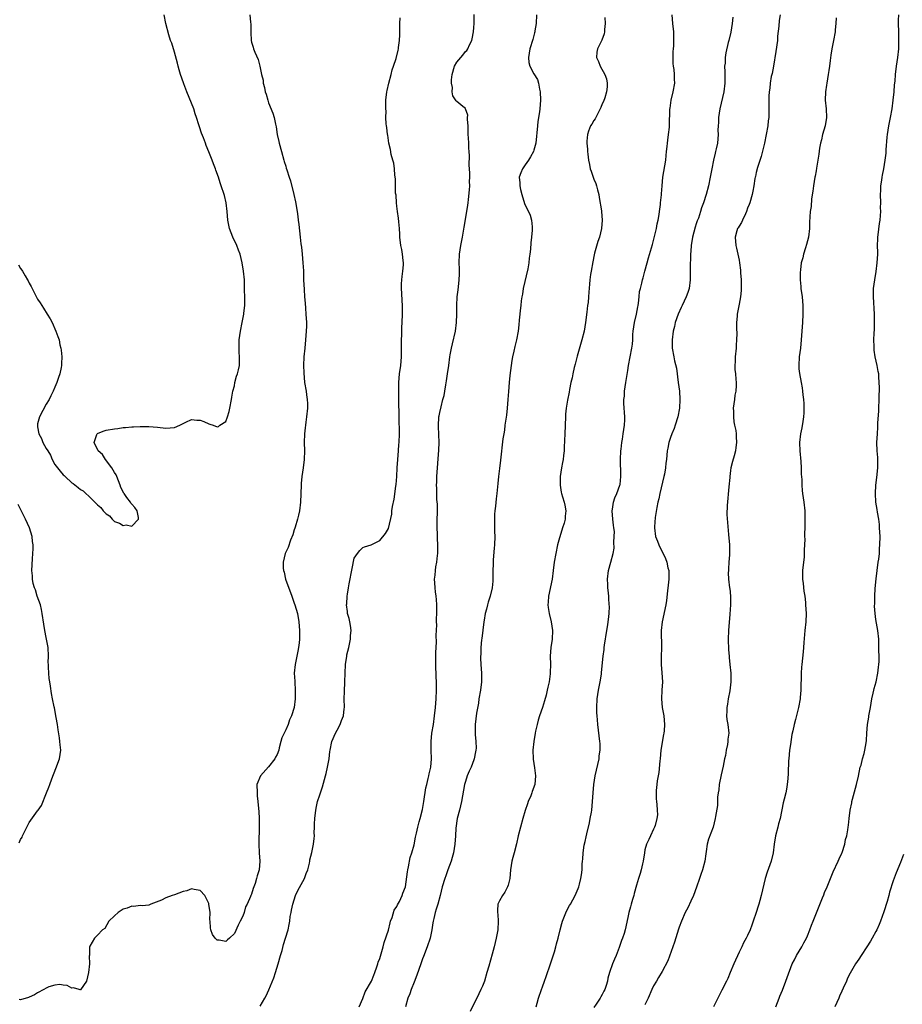
# Model space of a CAD drawing. Units: inches. Extents: x 2547000 to 2550000, y 1548000 to 1551000.
# Drawn here: x 2548793 to 2548999, y 1549276 to 1549506 of the extents above; entities that cross this region are included whole.
import ezdxf

# ---------------------------------------------------------------- set-up
doc = ezdxf.new("R2010")
doc.units = ezdxf.units.IN
doc.header["$MEASUREMENT"] = 0
doc.layers.add('LD25471548_10ft', color=53, linetype='Continuous')

msp = doc.modelspace()

# ---------------------------------------------------------------- linework, layer by layer
at = {"layer": 'LD25471548_10ft'}
for points, elevation in [([(2548792.54, 1549448.54), (2548793, 1549447.63), (2548793.29, 1549447.29), (2548793.47, 1549447), (2548794.08, 1549445.92), (2548794.63, 1549445), (2548794.76, 1549444.76), (2548795, 1549444.24), (2548795.47, 1549443.47), (2548795.69, 1549443), (2548796.39, 1549441.61), (2548797, 1549440.5), (2548797.6, 1549439.6), (2548797.96, 1549439), (2548798.39, 1549438.39), (2548799.27, 1549437), (2548799.91, 1549435.91), (2548800.39, 1549435), (2548801.29, 1549433), (2548801.76, 1549431.76), (2548802, 1549431), (2548802.22, 1549429.78), (2548802.43, 1549429), (2548802.53, 1549428.53), (2548802.63, 1549427), (2548802.55, 1549425.45), (2548802.58, 1549425), (2548802.53, 1549424.53), (2548802.18, 1549423), (2548801.85, 1549422.15), (2548801.5, 1549421), (2548801, 1549419.93), (2548800.62, 1549419), (2548800.11, 1549417.89), (2548799.67, 1549417), (2548799, 1549415.91), (2548797.46, 1549413), (2548797, 1549411.3), (2548796.95, 1549411), (2548797, 1549410.63), (2548797.32, 1549409), (2548797.89, 1549407.89), (2548798.25, 1549407), (2548799, 1549405.52), (2548799.38, 1549405), (2548800, 1549404), (2548800.41, 1549403), (2548801, 1549401.83), (2548801.61, 1549401), (2548802.28, 1549400.28), (2548803, 1549399.37), (2548803.23, 1549399.23), (2548803.43, 1549399), (2548805, 1549397.5), (2548805.34, 1549397.34), (2548806.45, 1549396.45), (2548807, 1549395.97), (2548807.62, 1549395.62), (2548808.31, 1549395), (2548809, 1549394.43), (2548810.38, 1549393), (2548811, 1549392.39), (2548811.78, 1549391.78), (2548812.33, 1549391), (2548813, 1549390.27), (2548813.78, 1549389.78), (2548814.4, 1549389), (2548814.71, 1549388.71), (2548815, 1549388.49), (2548816.11, 1549388.11), (2548817, 1549387.53), (2548817.7, 1549387.69), (2548819, 1549387.41), (2548820.6, 1549389), (2548820.58, 1549389.42), (2548820.31, 1549391), (2548819.75, 1549391.75), (2548819, 1549392.57), (2548818.78, 1549392.78), (2548818.7, 1549393), (2548817.88, 1549394.12), (2548817.2, 1549395), (2548817.12, 1549395.12), (2548816.43, 1549396.43), (2548816.28, 1549397), (2548815.52, 1549399), (2548815.4, 1549399.4), (2548815, 1549399.95), (2548814.39, 1549401), (2548812.87, 1549403), (2548812.19, 1549404.19), (2548811.18, 1549405), (2548810.19, 1549407), (2548810.87, 1549408.87), (2548810.9, 1549409), (2548811, 1549409.1), (2548812.35, 1549409.65), (2548813, 1549409.84), (2548815, 1549410.19), (2548815.74, 1549410.26), (2548817, 1549410.46), (2548817.55, 1549410.45), (2548819, 1549410.61), (2548819.4, 1549410.6), (2548821, 1549410.71), (2548823, 1549410.74), (2548825, 1549410.58), (2548827, 1549410.31), (2548829, 1549410.44), (2548830.24, 1549411), (2548831, 1549411.43), (2548831.68, 1549411.68), (2548833, 1549412.33), (2548834.22, 1549412.22), (2548835, 1549412.22), (2548835.87, 1549411.87), (2548837, 1549411.34), (2548837.28, 1549411.28), (2548838.05, 1549411), (2548839, 1549410.6), (2548839.26, 1549410.74), (2548839.62, 1549411), (2548841, 1549411.89), (2548841.43, 1549413), (2548841.8, 1549414.2), (2548841.97, 1549415), (2548842.34, 1549417), (2548842.4, 1549417.6), (2548842.66, 1549419), (2548843, 1549420.23), (2548843.14, 1549421), (2548843.53, 1549422.47), (2548843.72, 1549423), (2548843.95, 1549423.95), (2548844.18, 1549425), (2548844.21, 1549425.79), (2548844.22, 1549427), (2548844.1, 1549428.1), (2548844.09, 1549429), (2548844.14, 1549429.86), (2548844.14, 1549431), (2548844.4, 1549433), (2548844.81, 1549435), (2548845, 1549435.81), (2548845.23, 1549437), (2548845.25, 1549437.25), (2548845.45, 1549439), (2548845.45, 1549441), (2548845.39, 1549442.61), (2548845.39, 1549443.39), (2548845.33, 1549445), (2548845.16, 1549447), (2548844.82, 1549449), (2548844.32, 1549451), (2548843.98, 1549451.98), (2548843.57, 1549453), (2548842.62, 1549455), (2548841.83, 1549457), (2548841.44, 1549459), (2548841.31, 1549461), (2548841.1, 1549463), (2548840.7, 1549464.7), (2548840.62, 1549465), (2548839.95, 1549467), (2548839.7, 1549467.7), (2548839.29, 1549469), (2548838.69, 1549470.69), (2548838.6, 1549471), (2548838.15, 1549472.15), (2548837.84, 1549473), (2548837.05, 1549474.95), (2548836.42, 1549476.42), (2548836.23, 1549477), (2548835.79, 1549478.21), (2548835.33, 1549479.33), (2548834.83, 1549480.83), (2548834.7, 1549481.3), (2548834.15, 1549483), (2548833.85, 1549483.85), (2548833.49, 1549485), (2548833, 1549486.3), (2548831.88, 1549489), (2548831.17, 1549490.83), (2548831.09, 1549491.09), (2548830.4, 1549493), (2548830.1, 1549494.1), (2548829.84, 1549495), (2548829.71, 1549495.71), (2548829, 1549498.25), (2548828.35, 1549500.35), (2548828.07, 1549501), (2548827.66, 1549502.34), (2548826.98, 1549505), (2548826.56, 1549507)], 7420), ([(2548846.62, 1549507), (2548846.75, 1549505.25), (2548846.83, 1549504.83), (2548846.82, 1549503), (2548846.85, 1549502.85), (2548846.91, 1549501), (2548847, 1549500.58), (2548847.42, 1549499.42), (2548847.49, 1549499), (2548847.77, 1549498.23), (2548848.55, 1549496.55), (2548848.94, 1549495), (2548849.37, 1549493), (2548849.7, 1549491.7), (2548849.75, 1549491), (2548850.02, 1549490.02), (2548850.21, 1549489), (2548850.4, 1549488.4), (2548850.81, 1549487), (2548851, 1549486.44), (2548851.99, 1549483.99), (2548852.27, 1549483), (2548852.62, 1549481.38), (2548852.77, 1549480.77), (2548853.03, 1549479), (2548853.38, 1549477.38), (2548853.45, 1549477), (2548853.98, 1549475), (2548854.56, 1549473), (2548854.67, 1549472.67), (2548855, 1549471.56), (2548855.14, 1549471.14), (2548855.24, 1549470.76), (2548855.83, 1549469), (2548856.13, 1549468.13), (2548856.89, 1549465), (2548857.26, 1549463.26), (2548857.65, 1549461), (2548857.8, 1549459.8), (2548857.94, 1549459), (2548858.08, 1549457.92), (2548858.37, 1549455), (2548858.55, 1549453.45), (2548858.66, 1549452.66), (2548858.85, 1549451), (2548859.03, 1549449), (2548859.13, 1549447.13), (2548859.19, 1549445), (2548859.28, 1549442.72), (2548859.41, 1549441), (2548859.55, 1549439.55), (2548859.62, 1549438.38), (2548859.74, 1549437), (2548859.83, 1549435), (2548859.84, 1549434.16), (2548859.81, 1549433), (2548859.66, 1549431), (2548859.45, 1549429), (2548859.26, 1549427), (2548859.18, 1549425), (2548859.22, 1549423.22), (2548859.41, 1549421), (2548859.75, 1549419), (2548859.86, 1549418.14), (2548860.04, 1549417), (2548860.07, 1549416.07), (2548860.08, 1549415), (2548859.89, 1549413), (2548859.7, 1549411.7), (2548859.62, 1549411), (2548859.58, 1549410.42), (2548859.4, 1549409), (2548859.35, 1549407), (2548859.4, 1549405), (2548859.33, 1549403), (2548859.07, 1549401), (2548858.76, 1549399), (2548858.61, 1549397.39), (2548858.58, 1549397), (2548858.49, 1549393), (2548858.26, 1549391), (2548858.03, 1549389.97), (2548857.77, 1549389), (2548857.18, 1549387.18), (2548857.11, 1549386.89), (2548857, 1549386.57), (2548856.64, 1549385.36), (2548856.15, 1549384.15), (2548855.56, 1549382.44), (2548855, 1549381.31), (2548854.87, 1549381), (2548854.42, 1549379), (2548854.44, 1549377.56), (2548854.5, 1549377), (2548854.61, 1549376.61), (2548854.96, 1549375), (2548856.43, 1549371), (2548857, 1549369.39), (2548857.16, 1549369), (2548857.75, 1549367), (2548858.09, 1549365), (2548858.26, 1549363), (2548858.24, 1549361), (2548858.12, 1549360.12), (2548858.01, 1549359), (2548857.86, 1549358.14), (2548857.6, 1549357), (2548857.18, 1549355), (2548857, 1549353), (2548857.11, 1549351.11), (2548857.11, 1549350.89), (2548857.25, 1549349), (2548857.25, 1549347.25), (2548857.23, 1549347), (2548857, 1549344.97), (2548856.38, 1549343), (2548855.9, 1549342.1), (2548855.54, 1549341), (2548855, 1549339.73), (2548854.1, 1549337.9), (2548853.9, 1549337), (2548853.51, 1549335.51), (2548853.36, 1549335), (2548853, 1549334), (2548852.65, 1549333.35), (2548852.48, 1549333), (2548851, 1549331.12), (2548849.08, 1549329), (2548848.28, 1549327), (2548848.29, 1549325), (2548848.35, 1549324.35), (2548848.52, 1549323), (2548848.63, 1549321.37), (2548848.69, 1549320.69), (2548848.77, 1549319), (2548848.8, 1549317.2), (2548848.82, 1549317), (2548848.69, 1549313.31), (2548848.69, 1549313), (2548848.8, 1549311), (2548848.94, 1549309), (2548848.76, 1549307), (2548848.36, 1549305.64), (2548848.2, 1549305), (2548847.84, 1549303.84), (2548847.54, 1549303), (2548847.38, 1549302.62), (2548847, 1549301.35), (2548846.82, 1549301), (2548846.75, 1549300.75), (2548845.96, 1549299), (2548845.64, 1549298.36), (2548845.28, 1549297), (2548845, 1549296.14), (2548844.37, 1549295), (2548843.91, 1549294.09), (2548843, 1549292.15), (2548841.86, 1549291), (2548841.38, 1549290.62), (2548841, 1549290.26), (2548839.41, 1549290.59), (2548839, 1549290.55), (2548838.51, 1549291), (2548837.89, 1549291.89), (2548837.53, 1549293), (2548837.41, 1549293.41), (2548837.32, 1549295), (2548837.29, 1549295.29), (2548837.31, 1549297), (2548837.05, 1549299), (2548837, 1549299.16), (2548836.42, 1549300.42), (2548836.11, 1549301), (2548835, 1549302.21), (2548833.62, 1549302.38), (2548833, 1549302.53), (2548831.87, 1549302.13), (2548831, 1549301.91), (2548829, 1549301.16), (2548828.44, 1549301), (2548827, 1549300.43), (2548825.94, 1549299.94), (2548823.48, 1549299), (2548823, 1549298.77), (2548821.41, 1549298.59), (2548821, 1549298.64), (2548819.53, 1549298.47), (2548819, 1549298.52), (2548817.92, 1549298.08), (2548817, 1549297.79), (2548815.8, 1549297), (2548815, 1549296.29), (2548813.68, 1549295), (2548812.69, 1549293.31), (2548812.16, 1549293), (2548811, 1549291.7), (2548810.3, 1549291), (2548809.17, 1549289.17), (2548809.12, 1549289), (2548809.1, 1549287.1), (2548809.11, 1549287), (2548809.07, 1549286.93), (2548809.1, 1549285), (2548808.88, 1549283), (2548808.42, 1549281), (2548807.05, 1549278.95), (2548807, 1549278.94), (2548806.96, 1549278.96), (2548806.68, 1549279), (2548805.41, 1549279.41), (2548805, 1549279.34), (2548803.93, 1549279.93), (2548803, 1549280.05), (2548802.19, 1549280.19), (2548801, 1549280.06), (2548799.63, 1549279.63), (2548799, 1549279.34), (2548798.46, 1549279), (2548797, 1549278.26), (2548796.24, 1549277.76), (2548795, 1549277.22), (2548794.86, 1549277.14), (2548793, 1549276.64), (2548792.71, 1549276.71)], 7430), ([(2548849, 1549275.13), (2548850.12, 1549277), (2548850.45, 1549277.55), (2548851.09, 1549278.91), (2548852.23, 1549281.77), (2548852.65, 1549283), (2548853.27, 1549285), (2548853.82, 1549287), (2548854.15, 1549288.15), (2548854.49, 1549289.51), (2548854.96, 1549291), (2548855.54, 1549293), (2548855.8, 1549294.2), (2548855.96, 1549295), (2548856.08, 1549296.08), (2548856.24, 1549297), (2548856.39, 1549297.61), (2548856.63, 1549299), (2548857.31, 1549301), (2548857.85, 1549302.15), (2548859.38, 1549305), (2548859.81, 1549306.19), (2548860.15, 1549307), (2548860.55, 1549308.55), (2548860.63, 1549309), (2548860.67, 1549309.33), (2548861.09, 1549311.09), (2548861.5, 1549313), (2548861.68, 1549314.32), (2548861.72, 1549315), (2548861.68, 1549315.68), (2548861.74, 1549317), (2548861.74, 1549317.74), (2548861.79, 1549319), (2548862.01, 1549321), (2548862.18, 1549321.82), (2548862.47, 1549323), (2548863, 1549324.58), (2548863.58, 1549326.42), (2548864.31, 1549329), (2548864.44, 1549329.56), (2548864.81, 1549331), (2548865.15, 1549333), (2548865.32, 1549334.68), (2548865.37, 1549335), (2548865.81, 1549337), (2548866.65, 1549339), (2548867, 1549339.68), (2548867.71, 1549341), (2548868.05, 1549341.95), (2548868.48, 1549343), (2548868.7, 1549344.7), (2548868.72, 1549345), (2548868.67, 1549347), (2548868.72, 1549348.72), (2548868.86, 1549351), (2548868.96, 1549355), (2548869.26, 1549357), (2548869.32, 1549357.32), (2548869.73, 1549359), (2548870.16, 1549361), (2548870.18, 1549361.82), (2548870.29, 1549363), (2548870.17, 1549364.17), (2548869.98, 1549365), (2548869.83, 1549365.83), (2548869.48, 1549367), (2548869.45, 1549367.45), (2548869.23, 1549369), (2548869.26, 1549369.26), (2548869.37, 1549371), (2548869.45, 1549371.45), (2548869.7, 1549373), (2548869.87, 1549373.87), (2548870.5, 1549377.5), (2548871, 1549379.89), (2548871.82, 1549381), (2548872.31, 1549381.69), (2548873, 1549382.43), (2548873.45, 1549382.55), (2548875, 1549383.03), (2548877, 1549384.04), (2548878.33, 1549385.67), (2548879, 1549386.81), (2548879.79, 1549390.21), (2548879.85, 1549391), (2548879.97, 1549391.97), (2548880.32, 1549393.68), (2548880.75, 1549396.75), (2548880.83, 1549397.17), (2548881, 1549398.99), (2548881.07, 1549401), (2548881.18, 1549403), (2548881.36, 1549405), (2548881.48, 1549406.52), (2548881.55, 1549407), (2548881.6, 1549409), (2548881.58, 1549410.42), (2548881.49, 1549411.49), (2548881.49, 1549413), (2548881.52, 1549414.48), (2548881.47, 1549415.47), (2548881.47, 1549417), (2548881.42, 1549419), (2548881.44, 1549421), (2548881.61, 1549423), (2548881.88, 1549425), (2548882.07, 1549427), (2548882.11, 1549429), (2548882.09, 1549429.91), (2548882.09, 1549431), (2548882.14, 1549432.14), (2548882.14, 1549433), (2548882.17, 1549433.83), (2548882.25, 1549435), (2548882.31, 1549437), (2548882.27, 1549439), (2548882.2, 1549440.2), (2548882.15, 1549441.85), (2548882.08, 1549443), (2548882.09, 1549444.09), (2548882.14, 1549445), (2548882.25, 1549445.75), (2548882.39, 1549447), (2548882.51, 1549448.51), (2548882.54, 1549449), (2548882.45, 1549449.55), (2548882.32, 1549451), (2548882.12, 1549452.12), (2548881.9, 1549453), (2548881.68, 1549455), (2548881.66, 1549455.66), (2548881.59, 1549457), (2548881.43, 1549458.57), (2548881.41, 1549459.41), (2548881.17, 1549461), (2548881, 1549462.24), (2548880.92, 1549463), (2548880.79, 1549464.79), (2548880.7, 1549465.3), (2548880.66, 1549467), (2548880.65, 1549468.66), (2548880.52, 1549469.48), (2548880.42, 1549471), (2548880.27, 1549472.27), (2548880.03, 1549473), (2548879.66, 1549474.34), (2548879.49, 1549475.49), (2548879.12, 1549477), (2548879, 1549477.59), (2548878.85, 1549478.85), (2548878.81, 1549479), (2548878.66, 1549480.66), (2548878.58, 1549481), (2548878.48, 1549481.52), (2548878.43, 1549483), (2548878.45, 1549484.45), (2548878.39, 1549485), (2548878.43, 1549487), (2548878.66, 1549489), (2548878.71, 1549489.29), (2548879.12, 1549491), (2548879.65, 1549493), (2548879.9, 1549494.1), (2548880.23, 1549495), (2548880.81, 1549496.81), (2548881.28, 1549498.72), (2548881.34, 1549499), (2548881.38, 1549499.38), (2548881.62, 1549501), (2548881.69, 1549502.31), (2548881.7, 1549503), (2548881.67, 1549503.67), (2548881.69, 1549505), (2548881.73, 1549506.27)], 7440), ([(2548872.2, 1549275), (2548873, 1549276.93), (2548873.56, 1549278.44), (2548875.07, 1549281), (2548875.61, 1549282.39), (2548875.86, 1549283), (2548876.31, 1549284.31), (2548876.52, 1549285), (2548876.62, 1549285.38), (2548877, 1549286.3), (2548877.77, 1549289), (2548878, 1549290), (2548879, 1549292.92), (2548879.42, 1549294.58), (2548879.53, 1549295), (2548879.87, 1549295.87), (2548880.39, 1549297.61), (2548881, 1549298.45), (2548881.17, 1549298.83), (2548881.58, 1549299.58), (2548882.26, 1549301), (2548882.41, 1549301.59), (2548882.98, 1549303), (2548883.45, 1549306.55), (2548883.53, 1549307), (2548883.72, 1549307.72), (2548884.12, 1549309.88), (2548884.49, 1549311), (2548885, 1549312.88), (2548885.34, 1549314.66), (2548885.56, 1549315.56), (2548885.86, 1549317), (2548886.22, 1549318.22), (2548886.41, 1549319), (2548887, 1549321.12), (2548887.33, 1549323), (2548887.8, 1549326.2), (2548887.98, 1549327), (2548888.34, 1549328.34), (2548888.47, 1549329), (2548888.54, 1549329.46), (2548888.91, 1549331), (2548889.06, 1549333), (2548889, 1549335), (2548888.97, 1549337), (2548889.17, 1549339), (2548889.52, 1549341), (2548889.82, 1549343), (2548890.01, 1549345), (2548890.16, 1549347), (2548890.26, 1549349), (2548890.23, 1549350.23), (2548890.24, 1549351), (2548890.16, 1549352.16), (2548890.1, 1549355), (2548890.13, 1549356.13), (2548890.12, 1549357.88), (2548890.24, 1549360.24), (2548890.19, 1549361.81), (2548890.3, 1549364.3), (2548890.26, 1549365), (2548890.26, 1549365.74), (2548890.3, 1549367), (2548890.3, 1549368.3), (2548890.32, 1549369), (2548890.23, 1549370.23), (2548890.19, 1549371), (2548890.06, 1549372.06), (2548889.93, 1549373), (2548889.86, 1549374.14), (2548889.82, 1549375), (2548889.91, 1549375.91), (2548889.99, 1549377), (2548890.09, 1549377.9), (2548890.3, 1549379), (2548890.51, 1549380.51), (2548890.55, 1549381), (2548890.56, 1549381.44), (2548890.6, 1549383), (2548890.5, 1549384.5), (2548890.5, 1549385.5), (2548890.42, 1549387), (2548890.42, 1549389), (2548890.49, 1549390.49), (2548890.47, 1549391), (2548890.5, 1549392.5), (2548890.36, 1549393.64), (2548890.31, 1549396.31), (2548890.26, 1549397), (2548890.3, 1549397.7), (2548890.33, 1549399), (2548890.8, 1549405.2), (2548890.86, 1549407), (2548890.74, 1549410.74), (2548890.72, 1549411), (2548890.82, 1549412.82), (2548890.82, 1549413), (2548890.84, 1549413.16), (2548891, 1549413.94), (2548891.32, 1549415.32), (2548891.77, 1549417), (2548892.01, 1549417.99), (2548892.2, 1549419), (2548892.44, 1549420.44), (2548892.63, 1549421.37), (2548892.86, 1549423), (2548893.1, 1549425), (2548893.38, 1549427), (2548893.48, 1549427.48), (2548893.77, 1549429), (2548894.03, 1549430.03), (2548894.71, 1549433), (2548894.95, 1549435), (2548894.99, 1549436.99), (2548894.99, 1549439), (2548895.1, 1549441), (2548895.31, 1549442.69), (2548895.38, 1549443.38), (2548895.59, 1549445), (2548895.67, 1549446.33), (2548895.65, 1549447), (2548895.6, 1549447.6), (2548895.59, 1549449), (2548895.65, 1549451), (2548895.94, 1549453), (2548896.31, 1549455), (2548896.7, 1549457.3), (2548897.37, 1549461), (2548897.55, 1549462.45), (2548897.66, 1549463), (2548897.76, 1549463.76), (2548897.96, 1549466.04), (2548898.02, 1549467), (2548897.99, 1549467.99), (2548898.04, 1549469), (2548898.06, 1549469.94), (2548897.9, 1549471.9), (2548897.96, 1549474.04), (2548897.89, 1549475), (2548897.8, 1549475.8), (2548897.79, 1549477), (2548897.75, 1549478.25), (2548897.68, 1549479), (2548897.69, 1549479.69), (2548897.62, 1549481), (2548897.48, 1549482.52), (2548897.53, 1549483), (2548897.56, 1549483.56), (2548897.07, 1549485), (2548897, 1549485.12), (2548896.42, 1549485.58), (2548895, 1549486.75), (2548894.88, 1549486.88), (2548894.08, 1549488.08), (2548893.93, 1549489), (2548893.97, 1549490.03), (2548893.76, 1549491), (2548893.76, 1549491.76), (2548893.91, 1549493), (2548894.49, 1549495), (2548895, 1549495.95), (2548896.45, 1549497.55), (2548897, 1549498.41), (2548897.34, 1549498.66), (2548897.57, 1549499), (2548897.94, 1549499.94), (2548898.49, 1549501), (2548898.61, 1549501.39), (2548898.9, 1549503), (2548899, 1549504.05), (2548899.09, 1549505), (2548899.08, 1549507.08)], 7450), ([(2548913.65, 1549507), (2548913.57, 1549505), (2548913.27, 1549503.27), (2548913.24, 1549503), (2548913.2, 1549502.8), (2548913, 1549502.18), (2548912.75, 1549501.25), (2548912.07, 1549499), (2548911.74, 1549497), (2548911.87, 1549495.87), (2548912.04, 1549495), (2548913, 1549493.21), (2548913.85, 1549491.85), (2548914.14, 1549491), (2548914.36, 1549489.64), (2548914.52, 1549489), (2548914.56, 1549487), (2548914.41, 1549485), (2548914.32, 1549484.32), (2548913.97, 1549482.03), (2548913.84, 1549481), (2548913.44, 1549477), (2548913, 1549475.33), (2548912.91, 1549475), (2548912.25, 1549473.75), (2548911.77, 1549473), (2548911, 1549471.94), (2548910.35, 1549471), (2548910.01, 1549470.01), (2548909.62, 1549469), (2548909.71, 1549467.71), (2548909.71, 1549467), (2548909.89, 1549466.11), (2548910.19, 1549465), (2548910.84, 1549462.84), (2548911, 1549462.45), (2548911.74, 1549461), (2548912.12, 1549460.12), (2548912.48, 1549459), (2548912.6, 1549457.4), (2548912.66, 1549457), (2548912.66, 1549456.66), (2548912.5, 1549455), (2548912.34, 1549453.66), (2548912.21, 1549452.21), (2548912.09, 1549451), (2548911.94, 1549450.06), (2548911.82, 1549449), (2548911.57, 1549447.57), (2548910.55, 1549443), (2548910.33, 1549441.67), (2548910.21, 1549441), (2548910.07, 1549440.07), (2548909.95, 1549439), (2548909.8, 1549437.8), (2548909.74, 1549437), (2548909.58, 1549435.58), (2548909.51, 1549434.49), (2548909.33, 1549433), (2548908.98, 1549431), (2548908.56, 1549429.44), (2548908.36, 1549428.36), (2548908.02, 1549427), (2548907.85, 1549426.15), (2548907.69, 1549425), (2548907.39, 1549422.61), (2548907.24, 1549421), (2548907.08, 1549418.92), (2548906.97, 1549417), (2548906.81, 1549415), (2548906.62, 1549413.38), (2548906.26, 1549411), (2548906.12, 1549409.88), (2548905.97, 1549409), (2548905.78, 1549407.78), (2548905.2, 1549402.8), (2548905, 1549400.86), (2548904.78, 1549399), (2548904.62, 1549397.38), (2548904.39, 1549395), (2548904.23, 1549393.77), (2548904.08, 1549392.08), (2548903.91, 1549391), (2548903.82, 1549390.18), (2548903.81, 1549389), (2548903.85, 1549387.85), (2548903.83, 1549386.17), (2548903.86, 1549385), (2548903.78, 1549383), (2548903.74, 1549382.26), (2548903.51, 1549379.51), (2548903.49, 1549379), (2548903.52, 1549378.48), (2548903.44, 1549377), (2548903.41, 1549375.41), (2548903.45, 1549375), (2548903.46, 1549374.54), (2548903.3, 1549373), (2548902.83, 1549371), (2548902.37, 1549369.63), (2548902.19, 1549369), (2548901.94, 1549367.94), (2548901.67, 1549367), (2548901.43, 1549365.43), (2548901.34, 1549365), (2548900.85, 1549361.15), (2548900.79, 1549360.79), (2548900.62, 1549359), (2548900.6, 1549357.4), (2548900.56, 1549357), (2548900.55, 1549356.55), (2548900.64, 1549355), (2548900.8, 1549353), (2548900.8, 1549351), (2548900.54, 1549349), (2548900.19, 1549347), (2548900.04, 1549345.96), (2548899.62, 1549343.62), (2548899.27, 1549341), (2548899.3, 1549339.3), (2548899.3, 1549338.7), (2548899.47, 1549337), (2548899.49, 1549335.49), (2548899.45, 1549335), (2548899.37, 1549334.63), (2548899.1, 1549333), (2548899, 1549332.7), (2548898.33, 1549331), (2548897.93, 1549330.07), (2548897.43, 1549329), (2548897, 1549327.64), (2548896.82, 1549327), (2548896.09, 1549323), (2548895.62, 1549321), (2548895.11, 1549319), (2548894.79, 1549316.79), (2548894.73, 1549315), (2548894.58, 1549313), (2548894.22, 1549311), (2548893.88, 1549309.88), (2548893.65, 1549309), (2548892.91, 1549307), (2548892.41, 1549305.59), (2548892.17, 1549305), (2548891.61, 1549303), (2548891.09, 1549301), (2548890.53, 1549299), (2548890.18, 1549297.82), (2548889.92, 1549297), (2548889.62, 1549295.62), (2548889.47, 1549295), (2548889.4, 1549294.6), (2548889.15, 1549293), (2548888.74, 1549291), (2548888.11, 1549289), (2548887.24, 1549286.76), (2548887, 1549286.19), (2548886.56, 1549285), (2548885.66, 1549282.34), (2548885, 1549280.71), (2548884.34, 1549279), (2548884.03, 1549277.98), (2548883.58, 1549277), (2548882.99, 1549275)], 7460), ([(2548929.6, 1549506.4), (2548929.69, 1549505), (2548929.56, 1549503.56), (2548929.54, 1549503), (2548929.44, 1549502.56), (2548928.9, 1549501.1), (2548927.86, 1549499), (2548927.75, 1549498.25), (2548927.65, 1549497), (2548928.11, 1549496.11), (2548928.49, 1549495), (2548929.63, 1549493), (2548930.03, 1549492.03), (2548930.18, 1549491), (2548930.18, 1549490.18), (2548930, 1549489), (2548929.58, 1549487.58), (2548929.27, 1549486.72), (2548929, 1549486.14), (2548928.66, 1549485.34), (2548928.54, 1549485), (2548927.94, 1549483.94), (2548927.47, 1549483), (2548927.34, 1549482.66), (2548927, 1549482.26), (2548926.56, 1549481.44), (2548926.28, 1549481), (2548925.81, 1549479.81), (2548925.52, 1549479), (2548925.44, 1549477.44), (2548925.39, 1549477), (2548925.56, 1549475.56), (2548925.58, 1549475), (2548925.63, 1549474.37), (2548925.81, 1549473), (2548926, 1549472), (2548926.21, 1549471), (2548926.39, 1549470.39), (2548927, 1549468.59), (2548927.51, 1549467.51), (2548927.7, 1549467), (2548927.92, 1549466.08), (2548928.17, 1549465), (2548928.26, 1549464.26), (2548928.83, 1549461.17), (2548928.85, 1549461), (2548929.01, 1549459), (2548928.82, 1549457), (2548928.35, 1549455), (2548928.01, 1549453.99), (2548927.22, 1549451.22), (2548927.11, 1549450.89), (2548926.77, 1549449.23), (2548926.38, 1549447), (2548926.29, 1549446.29), (2548926.09, 1549445), (2548926.02, 1549444.02), (2548925.84, 1549442.16), (2548925.78, 1549441), (2548925.68, 1549439.68), (2548925.59, 1549439), (2548925.44, 1549437.44), (2548925.11, 1549435), (2548924.75, 1549433), (2548924.26, 1549431), (2548923.17, 1549427.17), (2548922.7, 1549425.3), (2548922.47, 1549424.47), (2548922.13, 1549423), (2548921.94, 1549422.06), (2548921.68, 1549421), (2548921.34, 1549419.34), (2548921.24, 1549418.76), (2548920.85, 1549416.85), (2548920.56, 1549415), (2548920.45, 1549413.55), (2548920.39, 1549413), (2548920.27, 1549409), (2548920.14, 1549405.86), (2548920.07, 1549405), (2548919.91, 1549403.91), (2548919.83, 1549403), (2548919.72, 1549402.28), (2548919.47, 1549401), (2548919.17, 1549399), (2548919.13, 1549397), (2548919.38, 1549395.38), (2548919.47, 1549395), (2548919.72, 1549394.28), (2548920.1, 1549393), (2548920.28, 1549392.28), (2548920.51, 1549391), (2548920.3, 1549389.7), (2548920.3, 1549389), (2548920.08, 1549388.08), (2548919.72, 1549387), (2548919.52, 1549386.48), (2548919, 1549384.68), (2548918.55, 1549383), (2548918.13, 1549381), (2548917.79, 1549379), (2548917.54, 1549377), (2548917.27, 1549375), (2548916.46, 1549371), (2548916.39, 1549369.61), (2548916.32, 1549369), (2548916.36, 1549368.36), (2548916.56, 1549367), (2548917.05, 1549365), (2548917.35, 1549363), (2548917.26, 1549361), (2548916.99, 1549359), (2548916.86, 1549357), (2548916.9, 1549355), (2548916.86, 1549353.14), (2548916.83, 1549352.83), (2548916.58, 1549351), (2548916.28, 1549349.72), (2548916.16, 1549349), (2548915.87, 1549347.87), (2548915.48, 1549346.52), (2548915, 1549344.98), (2548914.31, 1549343), (2548913.99, 1549342.01), (2548913.76, 1549341), (2548913.42, 1549339.42), (2548913.32, 1549339), (2548912.98, 1549337), (2548912.81, 1549335), (2548912.87, 1549333), (2548912.87, 1549332.87), (2548913.17, 1549330.83), (2548913.41, 1549329), (2548913.28, 1549327), (2548912.66, 1549325.34), (2548912.57, 1549325), (2548912.29, 1549324.29), (2548911.72, 1549323), (2548911.52, 1549322.48), (2548911, 1549320.9), (2548910.47, 1549319), (2548909.87, 1549317), (2548909.36, 1549315), (2548908.92, 1549313.08), (2548908.39, 1549311), (2548908.13, 1549309.87), (2548907.9, 1549309), (2548907.59, 1549307), (2548907.38, 1549305), (2548907, 1549303.44), (2548906.87, 1549303), (2548906.23, 1549301.77), (2548905.67, 1549301), (2548905, 1549299.76), (2548904.61, 1549299), (2548904.5, 1549297.5), (2548904.53, 1549297), (2548904.58, 1549296.58), (2548904.69, 1549295), (2548904.58, 1549293), (2548904.22, 1549291), (2548903.96, 1549290.04), (2548903.74, 1549289), (2548903.29, 1549287.29), (2548902.5, 1549284.5), (2548902.06, 1549283), (2548901.44, 1549281), (2548901, 1549279.82), (2548900.65, 1549279), (2548899.67, 1549277), (2548899, 1549275.69), (2548898.14, 1549273.86)], 7470), ([(2548913.55, 1549275), (2548913.8, 1549275.8), (2548914.14, 1549277), (2548914.77, 1549279), (2548915, 1549279.62), (2548915.47, 1549281), (2548915.9, 1549282.1), (2548916.93, 1549285), (2548917.85, 1549287.85), (2548918.18, 1549289), (2548918.31, 1549289.69), (2548918.68, 1549291), (2548919.13, 1549293), (2548919.53, 1549294.47), (2548919.71, 1549295), (2548920.67, 1549297.33), (2548921.37, 1549298.63), (2548921.6, 1549299), (2548922.69, 1549301), (2548923.38, 1549302.62), (2548923.51, 1549303), (2548923.66, 1549303.66), (2548924.03, 1549305), (2548924.18, 1549305.82), (2548924.31, 1549307), (2548924.32, 1549308.32), (2548924.38, 1549309), (2548924.46, 1549309.54), (2548924.52, 1549311), (2548924.81, 1549312.81), (2548925, 1549313.64), (2548925.28, 1549314.72), (2548925.41, 1549315.41), (2548926.01, 1549318.01), (2548926.22, 1549319), (2548926.47, 1549320.47), (2548926.56, 1549321), (2548926.75, 1549323), (2548926.86, 1549325), (2548927.04, 1549327), (2548927.37, 1549329), (2548927.68, 1549330.32), (2548928.25, 1549333), (2548928.32, 1549333.68), (2548928.51, 1549335), (2548928.52, 1549336.52), (2548928.48, 1549337), (2548927.96, 1549341), (2548927.88, 1549342.12), (2548927.78, 1549343), (2548927.74, 1549343.74), (2548927.72, 1549345), (2548927.83, 1549347), (2548928.15, 1549349), (2548928.55, 1549351), (2548928.8, 1549352.8), (2548928.86, 1549353.14), (2548929.21, 1549357), (2548929.42, 1549358.58), (2548929.45, 1549359), (2548929.52, 1549359.53), (2548930.1, 1549363), (2548930.3, 1549364.3), (2548930.39, 1549365), (2548930.44, 1549365.56), (2548930.61, 1549367), (2548930.67, 1549368.67), (2548930.66, 1549369), (2548930.58, 1549370.58), (2548930.53, 1549371), (2548930.42, 1549372.42), (2548930.32, 1549373), (2548930.28, 1549373.72), (2548930.25, 1549375), (2548930.48, 1549377), (2548931.02, 1549378.98), (2548931.54, 1549381), (2548931.78, 1549382.22), (2548931.68, 1549383.68), (2548931.82, 1549385), (2548931.84, 1549386.16), (2548931.75, 1549387), (2548931.6, 1549387.6), (2548931.45, 1549389), (2548931.3, 1549391), (2548931.39, 1549391.39), (2548931.67, 1549393), (2548931.96, 1549394.04), (2548932.45, 1549395), (2548933.15, 1549397), (2548933.16, 1549397.16), (2548933.35, 1549399), (2548933.33, 1549399.33), (2548933.24, 1549403), (2548933.32, 1549405), (2548933.39, 1549405.39), (2548933.55, 1549407), (2548933.71, 1549407.71), (2548933.91, 1549409), (2548934.03, 1549409.97), (2548934.23, 1549411), (2548934.3, 1549412.3), (2548934.3, 1549413), (2548934.09, 1549416.09), (2548934.08, 1549417), (2548934.17, 1549417.83), (2548934.23, 1549419), (2548934.53, 1549421), (2548935, 1549423.77), (2548935.18, 1549425), (2548935.55, 1549427), (2548935.95, 1549429), (2548936.07, 1549429.93), (2548936.17, 1549431), (2548936.19, 1549432.19), (2548936.25, 1549433), (2548936.51, 1549435), (2548937, 1549437), (2548937.3, 1549438.7), (2548937.4, 1549439), (2548937.52, 1549439.52), (2548937.65, 1549441), (2548937.74, 1549442.26), (2548937.94, 1549443), (2548938.24, 1549444.24), (2548938.39, 1549445), (2548938.54, 1549445.46), (2548938.93, 1549447), (2548939.48, 1549449), (2548939.84, 1549450.16), (2548940.72, 1549453.28), (2548941, 1549454.19), (2548941.68, 1549457), (2548941.88, 1549458.12), (2548942.08, 1549459), (2548942.3, 1549460.3), (2548942.38, 1549461), (2548942.64, 1549462.64), (2548942.66, 1549463), (2548942.87, 1549464.87), (2548942.87, 1549465.13), (2548942.98, 1549467), (2548943.16, 1549469), (2548943.84, 1549473), (2548943.92, 1549474.08), (2548944.05, 1549475), (2548944.2, 1549476.2), (2548944.24, 1549477), (2548944.32, 1549477.68), (2548944.52, 1549479), (2548944.7, 1549480.7), (2548944.73, 1549481), (2548944.84, 1549485), (2548944.85, 1549485.15), (2548945.1, 1549487), (2548945.57, 1549489), (2548945.94, 1549491), (2548945.92, 1549491.92), (2548945.93, 1549493), (2548945.82, 1549494.18), (2548945.69, 1549495), (2548945.62, 1549495.62), (2548945.56, 1549497), (2548945.61, 1549498.39), (2548945.64, 1549499), (2548945.72, 1549499.72), (2548945.77, 1549501), (2548945.71, 1549502.29), (2548945.73, 1549503), (2548945.51, 1549505), (2548945.33, 1549507)], 7480), ([(2548959.56, 1549506.44), (2548959.39, 1549505), (2548959.05, 1549502.95), (2548958.58, 1549501), (2548958.48, 1549500.48), (2548957.89, 1549498.11), (2548957.77, 1549497), (2548957.71, 1549495.71), (2548957.62, 1549495), (2548957.67, 1549493.67), (2548957.65, 1549493), (2548957.68, 1549491.68), (2548957.67, 1549491), (2548957.44, 1549489), (2548956.5, 1549485), (2548956.22, 1549483), (2548956.19, 1549481.81), (2548956.11, 1549481), (2548956.04, 1549480.04), (2548956.08, 1549479), (2548956.04, 1549477.96), (2548955.94, 1549477), (2548955.66, 1549475.66), (2548955.5, 1549475), (2548955.37, 1549474.63), (2548954.99, 1549473), (2548954.59, 1549471), (2548954.25, 1549469), (2548953.83, 1549467), (2548953.32, 1549465), (2548952.71, 1549463), (2548952.19, 1549461.81), (2548951.98, 1549461), (2548951.47, 1549459.47), (2548951.19, 1549458.81), (2548951, 1549458.1), (2548950.7, 1549457.3), (2548950.11, 1549455), (2548949.8, 1549453), (2548949.72, 1549451.72), (2548949.63, 1549451), (2548949.6, 1549449.6), (2548949.55, 1549449), (2548949.56, 1549447), (2548949.54, 1549445.54), (2548949.57, 1549445), (2548949.3, 1549443), (2548949, 1549442.06), (2548948.63, 1549441), (2548947.68, 1549439), (2548947.48, 1549438.52), (2548946.78, 1549437), (2548946.09, 1549435), (2548945.9, 1549434.1), (2548945.62, 1549433), (2548945.33, 1549431), (2548945.36, 1549429), (2548945.72, 1549427), (2548945.9, 1549426.1), (2548946.34, 1549424.34), (2548946.79, 1549421), (2548947.04, 1549419), (2548947.16, 1549417), (2548947.06, 1549415), (2548946.69, 1549413), (2548946.06, 1549411), (2548945.79, 1549410.21), (2548945.29, 1549409), (2548945, 1549408.12), (2548944.58, 1549407), (2548944.34, 1549405.66), (2548944.17, 1549405), (2548943.99, 1549403), (2548943.87, 1549402.13), (2548943.79, 1549401), (2548943.55, 1549399.55), (2548943.44, 1549399), (2548942.46, 1549395), (2548942.22, 1549393.78), (2548942.03, 1549393), (2548941.77, 1549391.77), (2548941.41, 1549389.41), (2548941.22, 1549387.22), (2548941.21, 1549387), (2548941.43, 1549385), (2548941.89, 1549383.89), (2548942.2, 1549383), (2548942.5, 1549382.5), (2548943.21, 1549381), (2548943.81, 1549379.81), (2548944.07, 1549379), (2548944.37, 1549377.63), (2548944.55, 1549377), (2548944.57, 1549376.57), (2548944.58, 1549375), (2548944.43, 1549373.57), (2548944.24, 1549372.24), (2548944.02, 1549369.98), (2548943.85, 1549369), (2548943.03, 1549365), (2548942.8, 1549363), (2548942.8, 1549361.2), (2548942.82, 1549360.82), (2548942.84, 1549358.84), (2548942.78, 1549357), (2548942.79, 1549355), (2548942.95, 1549353.05), (2548943.07, 1549351), (2548942.96, 1549349), (2548942.89, 1549347), (2548943.05, 1549345), (2548943.39, 1549343), (2548943.58, 1549341), (2548943.49, 1549339.49), (2548943.42, 1549339), (2548943.33, 1549338.67), (2548942.74, 1549335), (2548942.54, 1549333), (2548942.47, 1549332.47), (2548942.23, 1549329.77), (2548941.81, 1549327.81), (2548941.74, 1549327), (2548941.58, 1549325.58), (2548941.63, 1549323.63), (2548941.7, 1549323), (2548941.74, 1549322.26), (2548941.88, 1549321), (2548941.89, 1549319.89), (2548941.8, 1549319), (2548941.36, 1549317.36), (2548941.25, 1549317), (2548941, 1549316.52), (2548940.31, 1549315), (2548939.86, 1549314.14), (2548939.39, 1549313), (2548939, 1549311.67), (2548938.85, 1549311), (2548938.55, 1549309), (2548938.4, 1549308.4), (2548938.1, 1549307), (2548937.85, 1549306.15), (2548937.48, 1549305), (2548937, 1549303.39), (2548936.5, 1549301.5), (2548936.36, 1549301), (2548936.06, 1549300.06), (2548935.76, 1549299), (2548935.62, 1549298.38), (2548935.21, 1549297), (2548935, 1549295.9), (2548934.38, 1549293), (2548934.11, 1549292.11), (2548933.75, 1549291), (2548933.53, 1549290.47), (2548933, 1549288.84), (2548932.26, 1549287), (2548931.86, 1549286.14), (2548931.41, 1549285), (2548930.72, 1549283), (2548930.32, 1549281.68), (2548930.23, 1549281), (2548929.92, 1549279.92), (2548929.59, 1549279), (2548929.37, 1549278.63), (2548929, 1549277.82), (2548928.68, 1549277.32), (2548928.55, 1549277), (2548927.56, 1549275.56), (2548927, 1549274.8)], 7490), ([(2548970.57, 1549507), (2548970.35, 1549505.65), (2548970.32, 1549504.32), (2548970.01, 1549501.99), (2548969.95, 1549501), (2548969.59, 1549498.41), (2548969.02, 1549494.98), (2548968.71, 1549493.29), (2548968.53, 1549492.53), (2548968.26, 1549491), (2548968.15, 1549489.85), (2548968.01, 1549489), (2548967.95, 1549487.95), (2548967.95, 1549487), (2548967.99, 1549485), (2548967.98, 1549483.98), (2548967.92, 1549483), (2548967.8, 1549482.2), (2548967.68, 1549481), (2548967.34, 1549479), (2548966.92, 1549477), (2548966.19, 1549473.82), (2548965.32, 1549471.32), (2548965, 1549470.13), (2548964.8, 1549469.2), (2548964.74, 1549469), (2548964.68, 1549468.68), (2548964.45, 1549467), (2548964.25, 1549465.75), (2548964.08, 1549465), (2548963.49, 1549463), (2548963.36, 1549462.64), (2548963, 1549461.74), (2548962.75, 1549461), (2548962.47, 1549460.47), (2548961.81, 1549459), (2548961.59, 1549458.41), (2548961, 1549457.54), (2548960.81, 1549457.19), (2548960.66, 1549457), (2548960.48, 1549456.48), (2548960.05, 1549455), (2548960.24, 1549453), (2548960.41, 1549452.41), (2548960.72, 1549451), (2548961, 1549449.58), (2548961.1, 1549449), (2548961.3, 1549447.3), (2548961.33, 1549446.67), (2548961.45, 1549445), (2548961.45, 1549443.45), (2548961.47, 1549443), (2548961.46, 1549442.54), (2548961.3, 1549441), (2548961, 1549439.32), (2548960.63, 1549437.37), (2548960.55, 1549437), (2548960.52, 1549436.52), (2548960.39, 1549435), (2548960.38, 1549433.62), (2548960.46, 1549432.46), (2548960.43, 1549431), (2548960.31, 1549429.69), (2548960.29, 1549429), (2548960.1, 1549427), (2548960.09, 1549425.91), (2548960.01, 1549425), (2548960.03, 1549424.03), (2548960.14, 1549423), (2548960.23, 1549421.77), (2548960.31, 1549421), (2548960.32, 1549420.32), (2548960.2, 1549419), (2548960, 1549418), (2548959.89, 1549417), (2548959.63, 1549415), (2548959.68, 1549414.32), (2548959.66, 1549413), (2548959.77, 1549411.77), (2548959.96, 1549411), (2548960.23, 1549409.77), (2548960.31, 1549409), (2548960.32, 1549408.32), (2548960.41, 1549407), (2548960.2, 1549405.8), (2548960.13, 1549405), (2548959.87, 1549403.87), (2548959.45, 1549402.55), (2548959.09, 1549401), (2548959, 1549400.41), (2548958.8, 1549399), (2548958.8, 1549398.8), (2548958.62, 1549396.62), (2548958.19, 1549392.19), (2548958.15, 1549390.15), (2548958.26, 1549388.26), (2548958.56, 1549385.44), (2548958.73, 1549383), (2548958.75, 1549381), (2548958.72, 1549380.72), (2548958.63, 1549379), (2548958.56, 1549377.44), (2548958.49, 1549377), (2548958.45, 1549376.45), (2548958.53, 1549375), (2548958.78, 1549373), (2548958.82, 1549372.82), (2548958.96, 1549371), (2548958.96, 1549368.96), (2548958.84, 1549366.84), (2548958.52, 1549363), (2548958.44, 1549361), (2548958.44, 1549360.44), (2548958.5, 1549359), (2548958.5, 1549358.5), (2548958.64, 1549357), (2548958.66, 1549356.66), (2548958.86, 1549355), (2548959.07, 1549353), (2548959.1, 1549351), (2548958.86, 1549348.86), (2548958.48, 1549347), (2548958.25, 1549345.75), (2548958.14, 1549345), (2548958.1, 1549344.1), (2548958.09, 1549343), (2548958.16, 1549342.16), (2548958.37, 1549341), (2548958.58, 1549339), (2548958.4, 1549337.6), (2548958.39, 1549337), (2548958.3, 1549336.3), (2548958, 1549335), (2548957.79, 1549333.79), (2548957.6, 1549333), (2548957.26, 1549331.26), (2548956.79, 1549329.21), (2548956.36, 1549327), (2548956.25, 1549325.75), (2548956.12, 1549325), (2548955.98, 1549323.98), (2548955.93, 1549322.07), (2548955.49, 1549319.49), (2548955.43, 1549319), (2548954.93, 1549317), (2548953.83, 1549314.17), (2548953.56, 1549313), (2548953.33, 1549311.33), (2548953.22, 1549310.78), (2548953, 1549309), (2548952.46, 1549307), (2548952.06, 1549305.94), (2548951.76, 1549305), (2548951.07, 1549302.93), (2548950.33, 1549301), (2548949.71, 1549299.71), (2548949, 1549298.15), (2548948.41, 1549297), (2548947.54, 1549295), (2548947, 1549293.62), (2548946.84, 1549293.16), (2548945.9, 1549290.1), (2548945.53, 1549289), (2548944.3, 1549285.7), (2548943, 1549283.26), (2548942.19, 1549281.81), (2548941.66, 1549281), (2548941, 1549279.88), (2548940.59, 1549279), (2548939.72, 1549277), (2548939, 1549275.43)], 7500), ([(2548983.68, 1549506.32), (2548983.6, 1549505), (2548983.46, 1549503.46), (2548983.44, 1549503), (2548983.09, 1549501), (2548982.67, 1549499), (2548982.45, 1549497.55), (2548982.28, 1549496.28), (2548982.15, 1549495), (2548981.99, 1549493.99), (2548981.86, 1549493), (2548981.49, 1549491), (2548981.43, 1549490.57), (2548981.19, 1549489), (2548981.15, 1549487), (2548981.34, 1549485), (2548981.4, 1549483), (2548981.1, 1549481), (2548980.52, 1549479), (2548980.23, 1549477.77), (2548980, 1549477), (2548979.77, 1549475.77), (2548979.63, 1549474.37), (2548979.44, 1549473), (2548979.13, 1549471.13), (2548979, 1549470.52), (2548978.76, 1549469.24), (2548978.73, 1549469), (2548978.4, 1549467), (2548978.27, 1549465.73), (2548977.94, 1549463.94), (2548977.85, 1549462.15), (2548977.64, 1549461), (2548977.48, 1549458.52), (2548977.43, 1549457), (2548977.19, 1549455), (2548976.76, 1549453.24), (2548976.51, 1549452.51), (2548976.06, 1549451), (2548975.87, 1549450.13), (2548975.54, 1549449), (2548975.33, 1549447.33), (2548975.24, 1549446.76), (2548975.25, 1549445), (2548975.43, 1549443.43), (2548975.44, 1549443), (2548975.72, 1549441), (2548975.91, 1549439), (2548975.92, 1549437), (2548975.83, 1549435), (2548975.55, 1549431), (2548975.32, 1549429), (2548975.03, 1549427), (2548974.93, 1549425), (2548975, 1549424.18), (2548975.12, 1549423.12), (2548975.55, 1549421), (2548975.76, 1549419.76), (2548975.84, 1549419), (2548975.9, 1549418.1), (2548976.04, 1549417), (2548976.11, 1549416.11), (2548976.17, 1549415), (2548976.13, 1549413.87), (2548976.08, 1549413), (2548975.87, 1549411.87), (2548975.63, 1549410.37), (2548975.33, 1549409), (2548975.15, 1549407), (2548975.15, 1549406.85), (2548975.23, 1549405), (2548975.45, 1549402.55), (2548975.54, 1549401), (2548975.54, 1549399.54), (2548975.66, 1549398.34), (2548975.66, 1549397), (2548975.77, 1549395.77), (2548975.86, 1549395), (2548976.16, 1549393), (2548976.35, 1549391), (2548976.39, 1549389), (2548976.37, 1549388.37), (2548976.36, 1549387), (2548976.31, 1549385.69), (2548976.31, 1549385), (2548976.34, 1549384.34), (2548976.22, 1549381.78), (2548976.24, 1549381), (2548976.18, 1549380.18), (2548976.07, 1549379), (2548975.84, 1549377), (2548975.84, 1549375.84), (2548975.85, 1549375), (2548975.98, 1549374.02), (2548976.17, 1549372.17), (2548976.33, 1549371), (2548976.49, 1549369.51), (2548976.53, 1549369), (2548976.66, 1549367), (2548976.58, 1549365), (2548976.37, 1549363), (2548976.15, 1549360.15), (2548976.09, 1549359), (2548975.99, 1549358.01), (2548975.63, 1549355), (2548975.58, 1549354.42), (2548975.51, 1549353), (2548975.52, 1549351.52), (2548975.45, 1549350.55), (2548975.44, 1549349), (2548975.3, 1549347.3), (2548975.26, 1549347), (2548974.89, 1549345), (2548974.18, 1549342.18), (2548973.84, 1549341), (2548973.56, 1549339.56), (2548973.32, 1549338.68), (2548973, 1549336.35), (2548972.8, 1549335), (2548972.6, 1549333), (2548972.56, 1549332.56), (2548972.47, 1549329.53), (2548972.36, 1549328.36), (2548972.25, 1549327), (2548972.1, 1549325.9), (2548971.9, 1549325), (2548971.53, 1549323.53), (2548971.34, 1549322.66), (2548970.6, 1549319), (2548970.23, 1549317.77), (2548970.05, 1549317), (2548969.52, 1549315), (2548969.2, 1549313), (2548968.98, 1549311), (2548968.5, 1549309), (2548967.56, 1549306.44), (2548967.07, 1549305), (2548966.15, 1549301), (2548965.84, 1549299.84), (2548965.6, 1549299), (2548965.45, 1549298.55), (2548964.99, 1549297), (2548964.31, 1549295), (2548963.96, 1549294.04), (2548963.57, 1549293), (2548963, 1549291.69), (2548962.66, 1549291), (2548962.06, 1549289.94), (2548961.63, 1549289), (2548961, 1549287.72), (2548959.79, 1549285), (2548958.93, 1549283), (2548958.38, 1549281.62), (2548958.05, 1549281), (2548957, 1549278.86), (2548956.36, 1549277.64), (2548956, 1549277), (2548954.98, 1549275)], 7510), ([(2548969.6, 1549275), (2548970.33, 1549277), (2548970.52, 1549277.48), (2548971.13, 1549278.87), (2548971.94, 1549281), (2548972.21, 1549281.79), (2548973.44, 1549285), (2548973.97, 1549285.97), (2548974.44, 1549287), (2548975.65, 1549289), (2548976.1, 1549289.9), (2548976.74, 1549291), (2548977, 1549291.59), (2548977.55, 1549293), (2548977.93, 1549294.07), (2548978.33, 1549295), (2548980.5, 1549300.5), (2548980.8, 1549301.2), (2548981, 1549301.71), (2548981.56, 1549303), (2548983, 1549306.53), (2548984.13, 1549309), (2548984.38, 1549309.62), (2548985, 1549310.9), (2548985.07, 1549311.07), (2548985.71, 1549313), (2548985.9, 1549314.1), (2548986.18, 1549315), (2548986.4, 1549316.4), (2548986.47, 1549317), (2548986.55, 1549317.45), (2548986.71, 1549319), (2548986.99, 1549320.99), (2548987.35, 1549322.65), (2548987.39, 1549323), (2548987.5, 1549323.5), (2548988.44, 1549327), (2548988.88, 1549328.88), (2548989.34, 1549331), (2548989.5, 1549331.5), (2548989.87, 1549333), (2548990.25, 1549334.25), (2548990.4, 1549335), (2548990.71, 1549336.71), (2548990.77, 1549337.23), (2548990.88, 1549339), (2548991.05, 1549341), (2548991.32, 1549342.68), (2548991.36, 1549343), (2548991.72, 1549345), (2548992.05, 1549347), (2548992.35, 1549348.35), (2548992.48, 1549349), (2548992.58, 1549349.42), (2548993.02, 1549351), (2548993.47, 1549353), (2548993.6, 1549354.4), (2548993.69, 1549355), (2548993.72, 1549355.72), (2548993.72, 1549357), (2548993.67, 1549358.33), (2548993.69, 1549359.69), (2548993.63, 1549361), (2548993.43, 1549363), (2548993, 1549365.58), (2548992.81, 1549367), (2548992.69, 1549368.69), (2548992.71, 1549369.29), (2548992.72, 1549371), (2548992.84, 1549372.84), (2548993.06, 1549375.06), (2548993.29, 1549377), (2548993.54, 1549379), (2548993.65, 1549379.65), (2548993.79, 1549381), (2548993.85, 1549382.15), (2548993.94, 1549383), (2548993.96, 1549385), (2548993.86, 1549387), (2548993.8, 1549387.8), (2548993.65, 1549389), (2548993.35, 1549390.65), (2548993.27, 1549391.27), (2548992.99, 1549392.99), (2548992.87, 1549395), (2548992.97, 1549396.97), (2548993.21, 1549398.79), (2548993.43, 1549401), (2548993.41, 1549402.59), (2548993.44, 1549403), (2548993.43, 1549403.43), (2548993.3, 1549405), (2548993.23, 1549407), (2548993.32, 1549409), (2548993.46, 1549410.54), (2548993.47, 1549411), (2548993.45, 1549411.45), (2548993.66, 1549414.34), (2548993.66, 1549415), (2548993.75, 1549417), (2548993.75, 1549418.25), (2548993.79, 1549419), (2548993.8, 1549419.8), (2548993.76, 1549421), (2548993.66, 1549422.34), (2548993.63, 1549423), (2548993.55, 1549423.55), (2548993.3, 1549425), (2548992.84, 1549427), (2548992.57, 1549428.57), (2548992.54, 1549429), (2548992.56, 1549429.44), (2548992.5, 1549431), (2548992.55, 1549432.55), (2548992.62, 1549433.38), (2548992.67, 1549435), (2548992.66, 1549437), (2548992.42, 1549441), (2548992.46, 1549443), (2548992.7, 1549445), (2548993.04, 1549446.96), (2548993.31, 1549449), (2548993.42, 1549451), (2548993.42, 1549451.42), (2548993.39, 1549453), (2548993.41, 1549454.59), (2548993.43, 1549455), (2548993.51, 1549455.51), (2548993.82, 1549458.18), (2548993.95, 1549459), (2548994.04, 1549460.04), (2548994.1, 1549461), (2548994.08, 1549461.92), (2548994.1, 1549463), (2548994.06, 1549465), (2548994.11, 1549465.89), (2548994.15, 1549467), (2548994.34, 1549468.34), (2548994.45, 1549469), (2548994.55, 1549469.45), (2548994.84, 1549471), (2548995.16, 1549473), (2548995.35, 1549474.65), (2548995.4, 1549475.4), (2548995.65, 1549478.35), (2548995.68, 1549479), (2548995.98, 1549481), (2548996.4, 1549483), (2548996.75, 1549485), (2548997.05, 1549487.05), (2548997.27, 1549489), (2548997.37, 1549490.63), (2548997.46, 1549491.46), (2548997.56, 1549493), (2548997.81, 1549495), (2548998.14, 1549497), (2548998.36, 1549499), (2548998.38, 1549501), (2548998.31, 1549503), (2548998.26, 1549505), (2548998.29, 1549505.71), (2548998.36, 1549507)], 7520), ([(2548792.67, 1549313.33), (2548793, 1549314.1), (2548793.35, 1549314.65), (2548793.47, 1549315), (2548793.9, 1549315.9), (2548795, 1549318.06), (2548797, 1549320.81), (2548797.16, 1549321), (2548797.94, 1549322.06), (2548799.05, 1549325), (2548799.66, 1549326.34), (2548799.84, 1549327), (2548800.29, 1549328.29), (2548801.27, 1549330.73), (2548802.12, 1549333), (2548802.42, 1549335), (2548802.28, 1549336.28), (2548802.22, 1549337), (2548802.1, 1549337.9), (2548801.77, 1549339.77), (2548801.63, 1549341), (2548801.37, 1549342.63), (2548800.91, 1549344.91), (2548800.88, 1549345.12), (2548800.51, 1549347), (2548800.25, 1549348.25), (2548800.03, 1549349.97), (2548799.84, 1549351), (2548799.73, 1549351.73), (2548799.6, 1549353), (2548799.57, 1549354.43), (2548799.52, 1549355), (2548799.5, 1549355.51), (2548799.58, 1549357), (2548799.49, 1549359), (2548799.42, 1549359.42), (2548799.09, 1549361), (2548799, 1549361.37), (2548798.67, 1549363), (2548798.44, 1549364.44), (2548798.09, 1549367), (2548797.93, 1549367.93), (2548797.65, 1549369), (2548796.92, 1549371), (2548796.52, 1549372.52), (2548796.26, 1549373), (2548795.98, 1549374.02), (2548795.82, 1549375), (2548795.81, 1549375.81), (2548795.68, 1549377), (2548795.78, 1549379.78), (2548795.89, 1549381), (2548795.93, 1549382.07), (2548795.94, 1549383), (2548795.83, 1549383.83), (2548795.72, 1549385), (2548795.12, 1549387), (2548794.2, 1549389), (2548793, 1549391.34), (2548792.48, 1549392.47)], 7430), ([(2548999.44, 1549310.56), (2548999, 1549309.38), (2548998.7, 1549308.7), (2548997.7, 1549306.3), (2548997, 1549304.43), (2548996.19, 1549301.81), (2548995.99, 1549301), (2548995.58, 1549299.58), (2548994.83, 1549297.17), (2548994.06, 1549295), (2548993.77, 1549294.23), (2548993.21, 1549293), (2548993, 1549292.58), (2548992.14, 1549291), (2548991.69, 1549290.31), (2548990.87, 1549289), (2548989.52, 1549287), (2548989, 1549286.1), (2548988.2, 1549285), (2548987, 1549282.83), (2548986.33, 1549281.67), (2548986.09, 1549281), (2548985.35, 1549279.35), (2548985, 1549278.65), (2548984.5, 1549277.5), (2548984.33, 1549277), (2548983.36, 1549275)], 7530)]:
    msp.add_lwpolyline(points, dxfattribs=dict(at, elevation=elevation))

doc.saveas('drawing.dxf')
